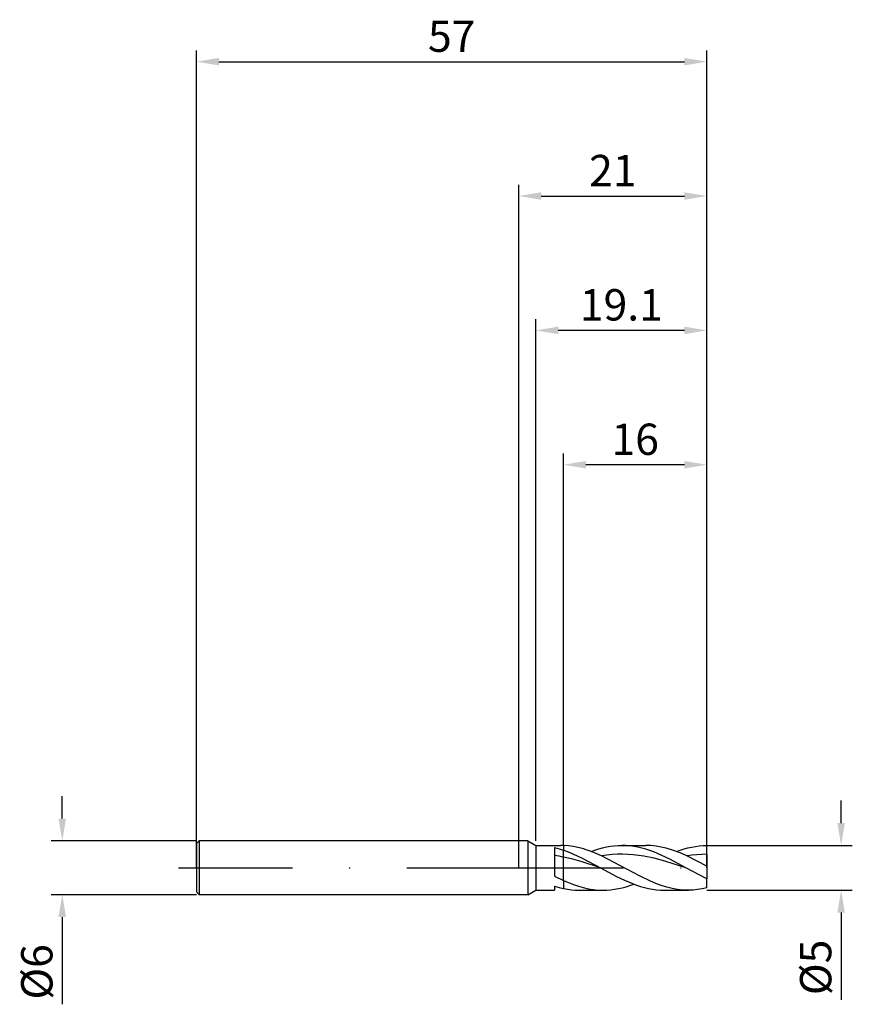
# Model space of a CAD drawing. Units: millimetres. Extents: x -56 to 37, y -15 to 95.
import ezdxf

# ---------------------------------------------------------------- set-up
doc = ezdxf.new("R2010")
doc.units = ezdxf.units.MM
doc.header["$PDMODE"] = 1
doc.linetypes.add('CENTER', pattern=[25.4, 12.7, -6.35, 0, -6.35])
doc.layers.get('DEFPOINTS').update_dxf_attribs({"linetype": 'CONTINUOUS'})
for name, color, linetype in [('1', 4, 'CONTINUOUS'), ('2', 7, 'CONTINUOUS'), ('4', 2, 'CENTER'), ('SK1', 4, 'CONTINUOUS'), ('SK2', 7, 'CONTINUOUS'), ('SK4', 2, 'CENTER')]:
    doc.layers.add(name, color=color, linetype=linetype)
doc.styles.add('SIMPLEX', font='simplex')
doc.dimstyles.get("Standard").update_dxf_attribs({"dimtxt": 3.5, "dimasz": 2.5, "dimexe": 1.25, "dimexo": 0, "dimtad": 1, "dimdsep": 46, "dimtxsty": 'SIMPLEX', "dimcen": 0, "dimazin": 2, "dimtfac": 1, "dimtofl": 0, "dimtmove": 0, "dimatfit": 3, "dimfxl": 1, "dimarcsym": 0})

# ---------------------------------------------------------------- blocks, each defined once
blk = doc.blocks.new('*D0')
at = {"layer": '2', "color": 0, "lineweight": -2}
for p, q in [((36, 5), (36, 7.5)), ((21, 2.5), (37.25, 2.5)), ((21, -2.5), (37.25, -2.5)), ((36, -5), (36, -14.74))]:
    blk.add_line(p, q, dxfattribs=at)
at = {"layer": '2', "color": 0}
for points in [[(35.58, 5), (36.42, 5), (36, 2.5)], [(36.42, -5), (35.58, -5), (36, -2.5)]]:
    blk.add_solid(points, dxfattribs=at)
at = {"layer": 'DEFPOINTS', "color": 0}
for p in [(21, 2.5), (21, -2.5), (36, -2.5)]:
    blk.add_point(p, dxfattribs=at)
at = {"layer": '2', "color": 0, "insert": (33.61, -11.12), "char_height": 3.5, "attachment_point": 5, "rotation": 90, "style": 'SIMPLEX'}
blk.add_mtext('%%c5', dxfattribs=at)
blk = doc.blocks.new('*D1')
at = {"layer": '2', "color": 0, "lineweight": -2}
for p, q in [((0, 0), (0, 76.25)), ((21, 0), (21, 76.25)), ((2.5, 75), (18.5, 75))]:
    blk.add_line(p, q, dxfattribs=at)
at = {"layer": '2', "color": 0}
for points in [[(2.5, 75.42), (2.5, 74.58), (0, 75)], [(18.5, 74.58), (18.5, 75.42), (21, 75)]]:
    blk.add_solid(points, dxfattribs=at)
at = {"layer": 'DEFPOINTS', "color": 0}
for p in [(21, 75), (0, 0), (21, 0)]:
    blk.add_point(p, dxfattribs=at)
at = {"layer": '2', "color": 0, "insert": (10.5, 77.39), "char_height": 3.5, "attachment_point": 5, "style": 'SIMPLEX'}
blk.add_mtext('21', dxfattribs=at)
blk = doc.blocks.new('*D2')
at = {"layer": '2', "color": 0, "lineweight": -2}
for p, q in [((5, 2.5), (5, 46.25)), ((21, 2.5), (21, 46.25)), ((18.5, 45), (7.5, 45))]:
    blk.add_line(p, q, dxfattribs=at)
at = {"layer": '2', "color": 0}
for points in [[(7.5, 45.42), (7.5, 44.58), (5, 45)], [(18.5, 44.58), (18.5, 45.42), (21, 45)]]:
    blk.add_solid(points, dxfattribs=at)
at = {"layer": 'DEFPOINTS', "color": 0}
for p in [(5, 45), (5, 2.5), (21, 2.5)]:
    blk.add_point(p, dxfattribs=at)
at = {"layer": '2', "color": 0, "insert": (13, 47.39), "char_height": 3.5, "attachment_point": 5, "style": 'SIMPLEX'}
blk.add_mtext('16', dxfattribs=at)
blk = doc.blocks.new('*D3')
at = {"layer": 'DEFPOINTS', "color": 0}
for p in [(-36, 3), (-51, -3), (-36, -3)]:
    blk.add_point(p, dxfattribs=at)
at = {"layer": 'SK2', "color": 0, "lineweight": -2}
for p, q in [((-51, 5.5), (-51, 8)), ((-36, 3), (-52.25, 3)), ((-36, -3), (-52.25, -3)), ((-51, -5.5), (-51, -15.24))]:
    blk.add_line(p, q, dxfattribs=at)
at = {"layer": 'SK2', "color": 0}
for points in [[(-51.42, 5.5), (-50.58, 5.5), (-51, 3)], [(-50.58, -5.5), (-51.42, -5.5), (-51, -3)]]:
    blk.add_solid(points, dxfattribs=at)
at = {"layer": 'SK2', "color": 0, "insert": (-53.39, -11.62), "char_height": 3.5, "attachment_point": 5, "rotation": 90, "style": 'SIMPLEX'}
blk.add_mtext('%%c6', dxfattribs=at)
blk = doc.blocks.new('*D4')
at = {"layer": 'DEFPOINTS', "color": 0}
for p in [(21, 90), (-36, 0), (21, 0)]:
    blk.add_point(p, dxfattribs=at)
at = {"layer": 'SK2', "color": 0, "lineweight": -2}
for p, q in [((-36, 0), (-36, 91.25)), ((21, 0), (21, 91.25)), ((-33.5, 90), (18.5, 90))]:
    blk.add_line(p, q, dxfattribs=at)
at = {"layer": 'SK2', "color": 0}
for points in [[(-33.5, 90.42), (-33.5, 89.58), (-36, 90)], [(18.5, 89.58), (18.5, 90.42), (21, 90)]]:
    blk.add_solid(points, dxfattribs=at)
at = {"layer": 'SK2', "color": 0, "insert": (-7.5, 92.39), "char_height": 3.5, "attachment_point": 5, "style": 'SIMPLEX'}
blk.add_mtext('57', dxfattribs=at)
blk = doc.blocks.new('*D5')
at = {"layer": '2', "color": 0, "lineweight": -2}
for p, q in [((1.9, 3), (1.9, 61.25)), ((21, 2.5), (21, 61.25)), ((18.5, 60), (4.4, 60))]:
    blk.add_line(p, q, dxfattribs=at)
at = {"layer": '2', "color": 0}
for points in [[(4.4, 60.42), (4.4, 59.58), (1.9, 60)], [(18.5, 59.58), (18.5, 60.42), (21, 60)]]:
    blk.add_solid(points, dxfattribs=at)
at = {"layer": 'DEFPOINTS', "color": 0}
for p in [(1.9, 60), (1.9, 3), (21, 2.5)]:
    blk.add_point(p, dxfattribs=at)
at = {"layer": '2', "color": 0, "insert": (11.45, 62.4), "char_height": 3.5, "attachment_point": 5, "style": 'SIMPLEX'}
blk.add_mtext('19.1', dxfattribs=at)

msp = doc.modelspace()

# ---------------------------------------------------------------- linework, layer by layer
at = {"layer": '1'}
for p, q in [((1, 3), (0, 3)), ((1, 3), (1.9, 2.5)), ((1, 3), (1, 2.997)), ((1, 2.997), (1, 2.731)), ((1, 2.731), (1, -3)), ((1.9, 2.5), (4.635, 2.5)), ((1.9, 2.5), (1.9, 2.498)), ((1.9, 2.498), (1.9, 2.276)), ((1.9, 2.276), (1.9, -2.5)), ((4, 2.256), (4.5, 2.124)), ((4, 2.256), (4, -0.937)), ((5, 2.492), (5, 1.967)), ((4.5, 2.124), (5, 1.967)), ((5, 1.192), (5, 1.967)), ((5, -1.419), (5, 1.192)), ((4, -0.937), (5, -1.419)), ((4, -2.061), (4, -2.5)), ((4, -2.061), (4.5, -2.204)), ((5, -1.419), (5, -2.32)), ((1, -3), (0, -3)), ((1, -3), (1.9, -2.5)), ((1.9, -2.5), (4, -2.5)), ((4.5, -2.204), (5, -2.32))]:
    msp.add_line(p, q, dxfattribs=at)
at = {"layer": '1', "color": 1}
for p, q in [((5, 2.492), (5, 1.967)), ((5.529, 2.452), (5, 2.492)), ((6.059, 2.379), (5.529, 2.452)), ((6.588, 2.274), (6.059, 2.379)), ((7.117, 2.138), (6.588, 2.274)), ((8.932, 2.11), (9.361, 2.227)), ((9.361, 2.227), (9.791, 2.324)), ((9.791, 2.324), (10.221, 2.401)), ((10.221, 2.401), (10.65, 2.456)), ((10.65, 2.456), (11.08, 2.489)), ((11.08, 2.489), (11.51, 2.5)), ((11.51, 2.5), (14.175, 2.5)), ((11.957, 2.488), (11.51, 2.5)), ((12.404, 2.452), (11.957, 2.488)), ((12.851, 2.392), (12.404, 2.452)), ((13.298, 2.31), (12.851, 2.392)), ((13.746, 2.205), (13.298, 2.31)), ((14.193, 2.079), (13.746, 2.205)), ((14.75, 2.48), (14.175, 2.5)), ((15.325, 2.421), (14.75, 2.48)), ((15.9, 2.323), (15.325, 2.421)), ((16.475, 2.188), (15.9, 2.323)), ((18.46, 2.107), (18.883, 2.222)), ((18.883, 2.222), (19.306, 2.319)), ((19.306, 2.319), (19.73, 2.396)), ((19.73, 2.396), (20.153, 2.452)), ((20.153, 2.452), (20.577, 2.487)), ((20.577, 2.487), (21, 2.5)), ((21, 1.515), (21, 2.5)), ((5, 1.967), (5.516, 1.78)), ((5, 1.192), (5, 1.967)), ((5, -1.419), (5, 1.192)), ((6.031, 0.952), (5, 1.192)), ((5.516, 1.78), (6.031, 1.57)), ((6.031, 1.57), (7.062, 1.094)), ((7.647, 1.973), (7.117, 2.138)), ((8.176, 1.782), (7.647, 1.973)), ((8.072, 1.821), (8.502, 1.975)), ((9.235, 1.33), (8.176, 1.782)), ((8.502, 1.975), (8.932, 2.11)), ((9.824, 1.412), (9.235, 1.33)), ((13.482, -0.907), (9.235, 1.33)), ((10.414, 1.471), (9.824, 1.412)), ((11.003, 1.506), (10.414, 1.471)), ((11.592, 1.515), (11.003, 1.506)), ((12.182, 1.499), (11.592, 1.515)), ((12.771, 1.457), (12.182, 1.499)), ((13.361, 1.392), (12.771, 1.457)), ((13.95, 1.303), (13.361, 1.392)), ((15.129, 1.061), (13.95, 1.303)), ((14.64, 1.933), (14.193, 2.079)), ((15.087, 1.768), (14.64, 1.933)), ((15.982, 1.389), (15.087, 1.768)), ((16.876, 0.957), (15.982, 1.389)), ((17.05, 2.018), (16.475, 2.188)), ((17.625, 1.817), (17.05, 2.018)), ((17.613, 1.821), (18.036, 1.972)), ((18.2, 1.586), (17.625, 1.817)), ((18.036, 1.972), (18.46, 2.107)), ((18.775, 1.33), (18.2, 1.586)), ((19.332, 1.408), (18.775, 1.33)), ((21, 0.181), (18.775, 1.33)), ((19.888, 1.466), (19.332, 1.408)), ((20.444, 1.502), (19.888, 1.466)), ((21, 1.515), (20.444, 1.502)), ((21, 1.515), (21, 0.181)), ((7.062, 0.663), (6.031, 0.952)), ((7.062, 1.094), (9.124, 0)), ((9.124, 0), (7.062, 0.663)), ((9.124, 0), (10.913, -0.957)), ((16.307, 0.75), (15.129, 1.061)), ((18.665, 0), (16.307, 0.75)), ((18.665, 0), (16.876, 0.957)), ((21, 0.181), (21, -1.226)), ((10.913, -0.957), (11.808, -1.389)), ((14.696, -1.489), (13.482, -0.907)), ((21, -1.226), (18.665, 0)), ((5, -1.419), (5.551, -1.657)), ((5, -1.419), (5, -2.32)), ((5.551, -1.657), (6.101, -1.871)), ((6.101, -1.871), (6.652, -2.057)), ((6.652, -2.057), (7.203, -2.213)), ((11.553, -2.227), (11.983, -2.11)), ((11.808, -1.389), (12.702, -1.768)), ((11.983, -2.11), (12.413, -1.975)), ((12.413, -1.975), (12.842, -1.821)), ((12.702, -1.768), (13.149, -1.933)), ((13.149, -1.933), (13.597, -2.079)), ((13.597, -2.079), (14.044, -2.205)), ((15.303, -1.742), (14.696, -1.489)), ((15.91, -1.965), (15.303, -1.742)), ((16.516, -2.153), (15.91, -1.965)), ((17.123, -2.303), (16.516, -2.153)), ((21, -2.25), (21, -1.226)), ((5, -2.32), (5.435, -2.398)), ((5.435, -2.398), (5.87, -2.455)), ((5.87, -2.455), (6.305, -2.489)), ((6.305, -2.489), (6.739, -2.5)), ((6.739, -2.5), (9.405, -2.5)), ((7.203, -2.213), (7.753, -2.337)), ((7.753, -2.337), (8.304, -2.427)), ((8.304, -2.427), (8.855, -2.482)), ((8.855, -2.482), (9.405, -2.5)), ((9.405, -2.5), (9.835, -2.489)), ((9.835, -2.489), (10.265, -2.456)), ((10.265, -2.456), (10.694, -2.401)), ((10.694, -2.401), (11.124, -2.324)), ((11.124, -2.324), (11.553, -2.227)), ((14.044, -2.205), (14.491, -2.31)), ((14.491, -2.31), (14.938, -2.392)), ((14.938, -2.392), (15.385, -2.452)), ((15.385, -2.452), (15.833, -2.488)), ((15.833, -2.488), (16.28, -2.5)), ((16.28, -2.5), (18.946, -2.5)), ((17.73, -2.411), (17.123, -2.303)), ((18.033, -2.45), (17.73, -2.411)), ((18.337, -2.478), (18.033, -2.45)), ((18.64, -2.494), (18.337, -2.478)), ((18.943, -2.5), (18.64, -2.494)), ((19.459, -2.484), (18.946, -2.5)), ((19.973, -2.437), (19.459, -2.484)), ((20.486, -2.358), (19.973, -2.437)), ((21, -2.25), (20.486, -2.358))]:
    msp.add_line(p, q, dxfattribs=at)
at = {"layer": '1'}
for centre, radius, start, end in [((4.635, -5.818), 8.318, 87.48305, 89.99841), ((1.562, -15.495), 17.037, 78.35708, 81.7717)]:
    msp.add_arc(centre, radius, start, end, dxfattribs=at)
at = {"layer": '1', "color": 1}
msp.add_arc((18.946, 5.8), 8.3, 269.98533, 270, dxfattribs=at)
at = {"layer": '4'}
msp.add_line((-1, 0), (23, 0), dxfattribs=at)
at = {"layer": 'SK1'}
for p, q in [((-35.7, 3), (-36, 2.7)), ((-36, 2.7), (-36, 2.697)), ((-36, 2.697), (-36, 2.458)), ((-36, 2.458), (-36, -2.7)), ((0, 3), (-35.7, 3)), ((-35.7, 3), (-35.7, -3)), ((-35.7, -3), (-36, -2.7)), ((0, -3), (-35.7, -3))]:
    msp.add_line(p, q, dxfattribs=at)
at = {"layer": 'SK4'}
for p, q in [((-38, 0), (1, 0)), ((-1, 0), (23, 0))]:
    msp.add_line(p, q, dxfattribs=at)

# ---------------------------------------------------------------- dimensions: what is measured, and where the dimension line sits
at = {"layer": '2'}
for base, p1, p2, picture, middle in [((21, 75), (0, 0), (21, 0), '*D1', (10.5, 77.391)), ((1.9, 60), (21, 2.5), (1.9, 3), '*D5', (11.45, 62.398)), ((5, 45), (21, 2.5), (5, 2.5), '*D2', (13, 47.391))]:
    dim = msp.add_linear_dim(base=base, p1=p1, p2=p2, dimstyle='STANDARD', dxfattribs=at)
    dim.commit()
    dim.dimension.update_dxf_attribs({"geometry": picture, "text_midpoint": middle})
dim = msp.add_linear_dim(base=(36, -2.5), p1=(21, 2.5), p2=(21, -2.5), angle=90, text='%%c<>', dimstyle='STANDARD', dxfattribs=at)
dim.commit()
dim.dimension.update_dxf_attribs({"geometry": '*D0', "text_midpoint": (33.609, -11.119)})
at = {"layer": 'SK2'}
dim = msp.add_linear_dim(base=(21, 90), p1=(-36, 0), p2=(21, 0), dimstyle='STANDARD', dxfattribs=at)
dim.commit()
dim.dimension.update_dxf_attribs({"geometry": '*D4', "text_midpoint": (-7.5, 92.391)})
dim = msp.add_linear_dim(base=(-51, -3), p1=(-36, 3), p2=(-36, -3), angle=90, text='%%c<>', dimstyle='STANDARD', dxfattribs=at)
dim.commit()
dim.dimension.update_dxf_attribs({"geometry": '*D3', "text_midpoint": (-53.391, -11.619)})

doc.saveas('drawing.dxf')
